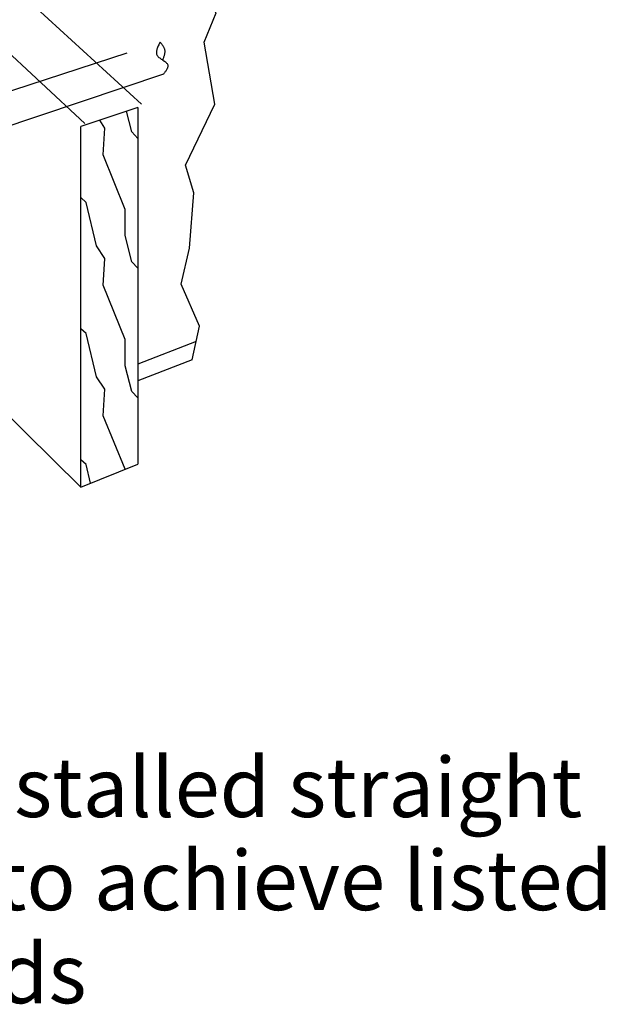
# Model space of a CAD drawing. Units: inches. Extents: x -498.399 to -498.031, y 29.456 to 29.848.
# Drawn here: x -498.154 to -498.031, y 29.456 to 29.663 of the extents above; entities that cross this region are included whole.
import ezdxf

# ---------------------------------------------------------------- set-up
doc = ezdxf.new("R2010")
doc.units = ezdxf.units.IN
doc.header["$LTSCALE"] = 0.03
doc.header["$MEASUREMENT"] = 0
doc.linetypes.add('Dash', pattern=[0.25, 0.125, -0.125])
doc.layers.add('A-ANNO-TEXT', color=2, linetype='Continuous', lineweight=9)
doc.layers.add('Hiden', color=7, linetype='Dash')
doc.layers.add('Layer1', color=7, linetype='Continuous')

msp = doc.modelspace()

# ---------------------------------------------------------------- linework, layer by layer
msp.add_lwpolyline([(-498.11734, 29.59155), (-498.11579, 29.59858), (-498.11961, 29.60744), (-498.11788, 29.615), (-498.11698, 29.62657), (-498.11869, 29.63238), (-498.11254, 29.64525), (-498.11483, 29.65824), (-498.11225, 29.66439), (-498.11665, 29.67033), (-498.11457, 29.67619)])
at = {"layer": 'Hiden', "ltscale": 0.5}
for p, q in [((-498.22604, 29.62497), (-498.12404, 29.65826)), ((-498.12334, 29.65153), (-498.22604, 29.6171))]:
    msp.add_line(p, q, dxfattribs=at)
for points, knots in [([(-498.12404, 29.65826), (-498.12457, 29.65722), (-498.12566, 29.65512), (-498.12154, 29.65389), (-498.12281, 29.65223), (-498.12334, 29.65153)], [0, 0, 0, 0, 0.00286901, 0.005848342, 0.007992873, 0.007992873, 0.007992873, 0.007992873]), ([(-498.12404, 29.65826), (-498.12365, 29.65777), (-498.12275, 29.65666), (-498.12323, 29.65528), (-498.1235, 29.65449)], [0, 0, 0, 0, 0.001744726, 0.004047246, 0.004047246, 0.004047246, 0.004047246])]:
    msp.add_open_spline(points, degree=3, knots=knots, dxfattribs=at)
at = {"layer": 'Layer1'}
for p, q in [((-498.13988, 29.64118), (-498.24482, 29.73867)), ((-498.22767, 29.73673), (-498.12794, 29.64519)), ((-498.22168, 29.64464), (-498.14065, 29.56476)), ((-498.12871, 29.64455), (-498.14065, 29.64054)), ((-498.12995, 29.63939), (-498.13107, 29.64376)), ((-498.12871, 29.64455), (-498.12871, 29.56961)), ((-498.13563, 29.6402), (-498.13673, 29.64186)), ((-498.14065, 29.56476), (-498.14065, 29.64054)), ((-498.13599, 29.6346), (-498.13563, 29.6402)), ((-498.12871, 29.63801), (-498.12995, 29.63939)), ((-498.13137, 29.62308), (-498.13599, 29.6346)), ((-498.13957, 29.62457), (-498.14065, 29.62561)), ((-498.13742, 29.61543), (-498.13957, 29.62456)), ((-498.13137, 29.61761), (-498.13137, 29.62307)), ((-498.12995, 29.61211), (-498.13137, 29.61761)), ((-498.13563, 29.61278), (-498.13742, 29.61543)), ((-498.13599, 29.60716), (-498.13563, 29.61278)), ((-498.12871, 29.61077), (-498.12995, 29.61212)), ((-498.13137, 29.59576), (-498.13599, 29.60717)), ((-498.13957, 29.59704), (-498.14065, 29.59805)), ((-498.13742, 29.58796), (-498.13957, 29.59704)), ((-498.13137, 29.5903), (-498.13137, 29.59576)), ((-498.1165, 29.59536), (-498.12871, 29.59064)), ((-498.11734, 29.59155), (-498.12871, 29.58712)), ((-498.12995, 29.58484), (-498.13137, 29.59029)), ((-498.13563, 29.58536), (-498.13742, 29.58796)), ((-498.13599, 29.57973), (-498.13563, 29.58536)), ((-498.12871, 29.58352), (-498.12995, 29.58484)), ((-498.1314, 29.56852), (-498.13599, 29.57974)), ((-498.13957, 29.56952), (-498.14065, 29.5705)), ((-498.14065, 29.56476), (-498.12871, 29.56961)), ((-498.13863, 29.56558), (-498.13957, 29.56951))]:
    msp.add_line(p, q, dxfattribs=at)

# ---------------------------------------------------------------- texts
at = {"layer": 'A-ANNO-TEXT', "color": 7, "insert": (-498.16116, 29.50798), "char_height": 0.0125, "width": 0.3110914, "attachment_point": 2, "line_spacing_factor": 0.938532}
msp.add_mtext('{\\fArial|b0|i0|c0|p34;Straps may be installed straight\\Por wrapped over to achieve listed loads}', dxfattribs=at)

doc.saveas('drawing.dxf')
